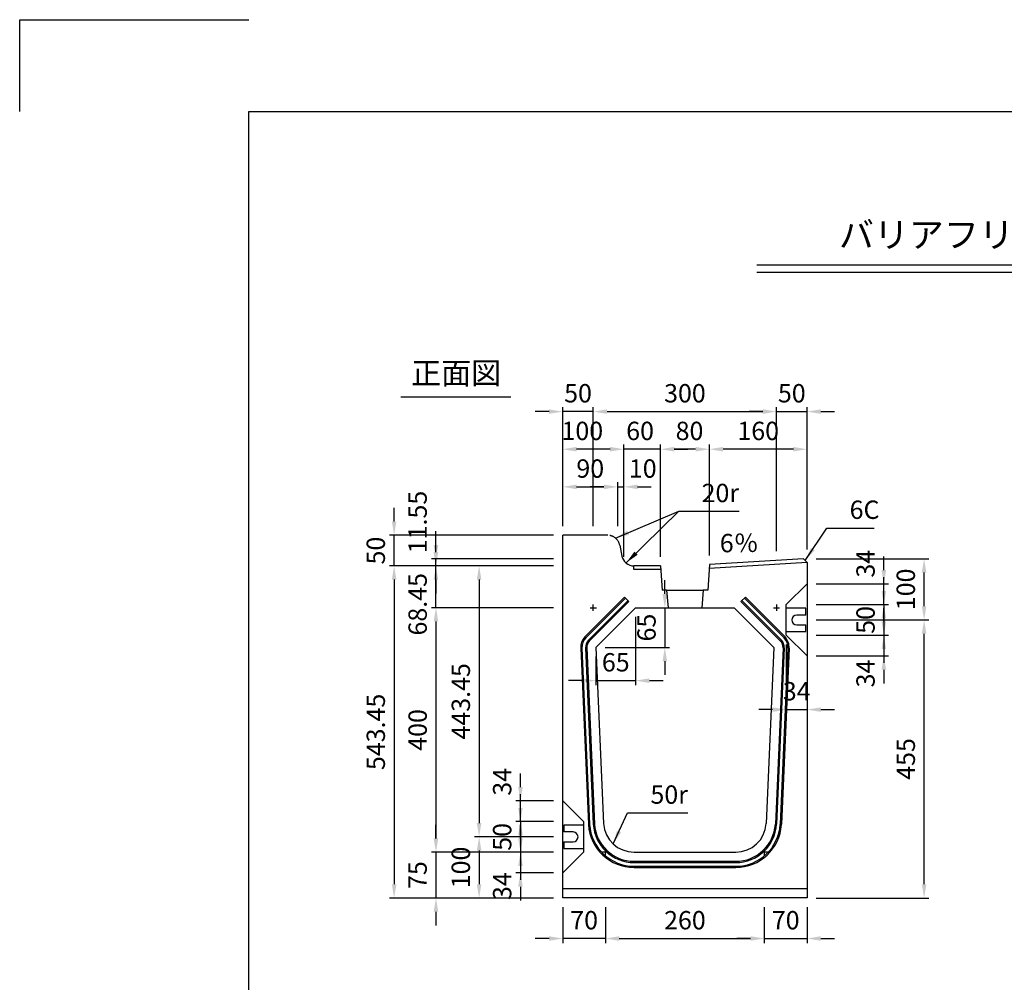
# Model space of a CAD drawing. Extents: x 0 to 4455, y 0 to 3150.
# Drawn here: x 0 to 1612, y 1575 to 3150 of the extents above; entities that cross this region are included whole.
import ezdxf
from ezdxf.enums import TextEntityAlignment as Align

# ---------------------------------------------------------------- set-up
doc = ezdxf.new("R2010")
doc.units = 0
doc.header["$LTSCALE"] = 0.5
doc.linetypes.add('HIDDEN2', pattern=[4.7625, 3.175, -1.5875])
doc.layers.get('0').update_dxf_attribs({"linetype": 'CONTINUOUS'})
doc.layers.get('DEFPOINTS').update_dxf_attribs({"linetype": 'CONTINUOUS'})
doc.layers.add('寸法引出', color=2, linetype='CONTINUOUS')
doc.layers.add('枠', color=3, linetype='CONTINUOUS')
doc.styles.add('SANWA', font='MSMINCHO.TTF')
doc.dimstyles.new('SANWA', dxfattribs={"dimtxt": 2.5, "dimasz": 2.5, "dimexe": 1, "dimexo": 1, "dimgap": 0, "dimtad": 1, "dimdec": 4, "dimdsep": 46, "dimtxsty": 'SANWA', "dimcen": 0, "dimclrd": 2, "dimclre": 2, "dimclrt": 2, "dimadec": 0, "dimazin": 0, "dimtfac": 1, "dimtdec": 4, "dimtix": 1, "dimtmove": 0, "dimatfit": 3, "dimfxl": 1, "dimtolj": 1, "dimtzin": 0, "dimarcsym": 0})

# ---------------------------------------------------------------- blocks, each defined once
blk = doc.blocks.new('*D227')
at = {"layer": 'DEFPOINTS', "color": 0, "ltscale": 15}
for p in [(613, 2306.4), (889.1, 2306.4), (889.1, 2256.4)]:
    blk.add_point(p, dxfattribs=at)
at = {"layer": '寸法引出', "lineweight": -2, "ltscale": 15}
for p, q in [((613, 2328.9), (613, 2351.4)), ((874.1, 2306.4), (605.5, 2306.4)), ((613, 2256.4), (613, 2306.4)), ((613, 2233.9), (613, 2211.4))]:
    blk.add_line(p, q, dxfattribs=at)
at = {"layer": '寸法引出', "ltscale": 15}
for points in [[(609.3, 2328.9), (616.8, 2328.9), (613, 2306.4)], [(609.3, 2233.9), (616.8, 2233.9), (613, 2256.4)]]:
    blk.add_solid(points, dxfattribs=at)
at = {"layer": '寸法引出', "ltscale": 15, "insert": (583, 2281.4), "char_height": 30, "attachment_point": 5, "rotation": 90, "style": 'SANWA'}
blk.add_mtext('\\A1;50', dxfattribs=at)
blk = doc.blocks.new('*D228')
at = {"layer": 'DEFPOINTS', "color": 0, "ltscale": 15}
for p in [(681.5, 2267.9), (889.1, 2267.9), (889.1, 2256.4)]:
    blk.add_point(p, dxfattribs=at)
at = {"layer": '寸法引出', "lineweight": -2, "ltscale": 15}
for p, q in [((681.5, 2290.4), (681.5, 2312.9)), ((874.1, 2267.9), (674, 2267.9)), ((681.5, 2256.4), (681.5, 2267.9)), ((681.5, 2233.9), (681.5, 2211.4))]:
    blk.add_line(p, q, dxfattribs=at)
at = {"layer": '寸法引出', "ltscale": 15}
for points in [[(677.7, 2290.4), (685.2, 2290.4), (681.5, 2267.9)], [(677.7, 2233.9), (685.2, 2233.9), (681.5, 2256.4)]]:
    blk.add_solid(points, dxfattribs=at)
at = {"layer": '寸法引出', "ltscale": 15, "insert": (651.5, 2328.1), "char_height": 30, "attachment_point": 5, "rotation": 90, "style": 'SANWA'}
blk.add_mtext('\\A1;11.55', dxfattribs=at)
blk = doc.blocks.new('*D229')
at = {"layer": 'DEFPOINTS', "color": 0, "ltscale": 15}
for p in [(819.9, 1871.9), (889.1, 1871.9), (889.1, 1837.9)]:
    blk.add_point(p, dxfattribs=at)
at = {"layer": '寸法引出', "lineweight": -2, "ltscale": 15}
for p, q in [((819.9, 1894.4), (819.9, 1916.9)), ((874.1, 1871.9), (812.4, 1871.9)), ((819.9, 1837.9), (819.9, 1871.9)), ((819.9, 1815.4), (819.9, 1792.9))]:
    blk.add_line(p, q, dxfattribs=at)
at = {"layer": '寸法引出', "ltscale": 15}
for points in [[(816.1, 1894.4), (823.6, 1894.4), (819.9, 1871.9)], [(816.1, 1815.4), (823.6, 1815.4), (819.9, 1837.9)]]:
    blk.add_solid(points, dxfattribs=at)
at = {"layer": '寸法引出', "ltscale": 15, "insert": (789.9, 1903), "char_height": 30, "attachment_point": 5, "rotation": 90, "style": 'SANWA'}
blk.add_mtext('\\A1;34', dxfattribs=at)
blk = doc.blocks.new('*D230')
at = {"layer": 'DEFPOINTS', "color": 0, "ltscale": 15}
for p in [(889.1, 1787.9), (819.9, 1753.9), (889.1, 1753.9)]:
    blk.add_point(p, dxfattribs=at)
at = {"layer": '寸法引出', "lineweight": -2, "ltscale": 15}
for p, q in [((819.9, 1810.4), (819.9, 1832.9)), ((819.9, 1787.9), (819.9, 1753.9)), ((874.1, 1753.9), (812.4, 1753.9)), ((819.9, 1731.4), (819.9, 1708.9))]:
    blk.add_line(p, q, dxfattribs=at)
at = {"layer": '寸法引出', "ltscale": 15}
for points in [[(816.1, 1810.4), (823.6, 1810.4), (819.9, 1787.9)], [(816.1, 1731.4), (823.6, 1731.4), (819.9, 1753.9)]]:
    blk.add_solid(points, dxfattribs=at)
at = {"layer": '寸法引出', "ltscale": 15, "insert": (789.9, 1732.3), "char_height": 30, "attachment_point": 5, "rotation": 90, "style": 'SANWA'}
blk.add_mtext('\\A1;34', dxfattribs=at)
blk = doc.blocks.new('*D231')
at = {"layer": 'DEFPOINTS', "color": 0, "ltscale": 15}
for p in [(889.1, 1837.9), (819.9, 1787.9), (889.1, 1787.9)]:
    blk.add_point(p, dxfattribs=at)
at = {"layer": '寸法引出', "lineweight": -2, "ltscale": 15}
for p, q in [((819.9, 1860.4), (819.9, 1882.9)), ((874.1, 1837.9), (812.4, 1837.9)), ((819.9, 1837.9), (819.9, 1787.9)), ((874.1, 1787.9), (812.4, 1787.9)), ((819.9, 1765.4), (819.9, 1742.9))]:
    blk.add_line(p, q, dxfattribs=at)
at = {"layer": '寸法引出', "ltscale": 15}
for points in [[(816.1, 1860.4), (823.6, 1860.4), (819.9, 1837.9)], [(816.1, 1765.4), (823.6, 1765.4), (819.9, 1787.9)]]:
    blk.add_solid(points, dxfattribs=at)
at = {"layer": '寸法引出', "ltscale": 15, "insert": (789.9, 1812.9), "char_height": 30, "attachment_point": 5, "rotation": 90, "style": 'SANWA'}
blk.add_mtext('\\A1;50', dxfattribs=at)
blk = doc.blocks.new('*D232')
at = {"layer": 'DEFPOINTS', "color": 0, "ltscale": 15}
for p in [(889.1, 1812.9), (752.2, 1712.9), (889.1, 1712.9)]:
    blk.add_point(p, dxfattribs=at)
at = {"layer": '寸法引出', "lineweight": -2, "ltscale": 15}
for p, q in [((752.2, 1790.4), (752.2, 1735.4)), ((874.1, 1712.9), (744.7, 1712.9))]:
    blk.add_line(p, q, dxfattribs=at)
at = {"layer": '寸法引出', "ltscale": 15}
for points in [[(748.4, 1790.4), (755.9, 1790.4), (752.2, 1812.9)], [(748.4, 1735.4), (755.9, 1735.4), (752.2, 1712.9)]]:
    blk.add_solid(points, dxfattribs=at)
at = {"layer": '寸法引出', "ltscale": 15, "insert": (722.2, 1762.9), "char_height": 30, "attachment_point": 5, "rotation": 90, "style": 'SANWA'}
blk.add_mtext('\\A1;100', dxfattribs=at)
blk = doc.blocks.new('*D233')
at = {"layer": 'DEFPOINTS', "color": 0, "ltscale": 15}
for p in [(889.1, 2256.4), (752.2, 1812.9), (889.1, 1812.9)]:
    blk.add_point(p, dxfattribs=at)
at = {"layer": '寸法引出', "lineweight": -2, "ltscale": 15}
for p, q in [((874.1, 2256.4), (744.7, 2256.4)), ((752.2, 2233.9), (752.2, 1835.4)), ((874.1, 1812.9), (744.7, 1812.9))]:
    blk.add_line(p, q, dxfattribs=at)
at = {"layer": '寸法引出', "ltscale": 15}
for points in [[(748.4, 2233.9), (755.9, 2233.9), (752.2, 2256.4)], [(748.4, 1835.4), (755.9, 1835.4), (752.2, 1812.9)]]:
    blk.add_solid(points, dxfattribs=at)
at = {"layer": '寸法引出', "ltscale": 15, "insert": (722.2, 2034.7), "char_height": 30, "attachment_point": 5, "rotation": 90, "style": 'SANWA'}
blk.add_mtext('\\A1;443.45', dxfattribs=at)
blk = doc.blocks.new('*D234')
at = {"layer": 'DEFPOINTS', "color": 0, "ltscale": 15}
for p in [(889.1, 2256.4), (613, 1712.9), (889.1, 1712.9)]:
    blk.add_point(p, dxfattribs=at)
at = {"layer": '寸法引出', "lineweight": -2, "ltscale": 15}
for p, q in [((874.1, 2256.4), (605.5, 2256.4)), ((613, 2233.9), (613, 1735.4)), ((874.1, 1712.9), (605.5, 1712.9))]:
    blk.add_line(p, q, dxfattribs=at)
at = {"layer": '寸法引出', "ltscale": 15}
for points in [[(609.3, 2233.9), (616.8, 2233.9), (613, 2256.4)], [(609.3, 1735.4), (616.8, 1735.4), (613, 1712.9)]]:
    blk.add_solid(points, dxfattribs=at)
at = {"layer": '寸法引出', "ltscale": 15, "insert": (583, 1984.7), "char_height": 30, "attachment_point": 5, "rotation": 90, "style": 'SANWA'}
blk.add_mtext('\\A1;543.45', dxfattribs=at)
blk = doc.blocks.new('*D235')
at = {"layer": 'DEFPOINTS', "color": 0, "ltscale": 15}
for p in [(681.5, 2256.4), (889.1, 2256.4), (889.1, 2187.9)]:
    blk.add_point(p, dxfattribs=at)
at = {"layer": '寸法引出', "lineweight": -2, "ltscale": 15}
for p, q in [((681.5, 2278.9), (681.5, 2301.4)), ((874.1, 2256.4), (674, 2256.4)), ((681.5, 2187.9), (681.5, 2256.4)), ((681.5, 2165.4), (681.5, 2142.9))]:
    blk.add_line(p, q, dxfattribs=at)
at = {"layer": '寸法引出', "ltscale": 15}
for points in [[(677.7, 2278.9), (685.2, 2278.9), (681.5, 2256.4)], [(677.7, 2165.4), (685.2, 2165.4), (681.5, 2187.9)]]:
    blk.add_solid(points, dxfattribs=at)
at = {"layer": '寸法引出', "ltscale": 15, "insert": (651.5, 2193.5), "char_height": 30, "attachment_point": 5, "rotation": 90, "style": 'SANWA'}
blk.add_mtext('\\A1;68.45', dxfattribs=at)
blk = doc.blocks.new('*D236')
at = {"layer": 'DEFPOINTS', "color": 0, "ltscale": 15}
for p in [(889.1, 1787.9), (681.5, 1712.9), (889.1, 1712.9)]:
    blk.add_point(p, dxfattribs=at)
at = {"layer": '寸法引出', "lineweight": -2, "ltscale": 15}
for p, q in [((681.5, 1810.4), (681.5, 1832.9)), ((681.5, 1787.9), (681.5, 1712.9)), ((874.1, 1712.9), (674, 1712.9)), ((681.5, 1690.4), (681.5, 1667.9))]:
    blk.add_line(p, q, dxfattribs=at)
at = {"layer": '寸法引出', "ltscale": 15}
for points in [[(677.7, 1810.4), (685.2, 1810.4), (681.5, 1787.9)], [(677.7, 1690.4), (685.2, 1690.4), (681.5, 1712.9)]]:
    blk.add_solid(points, dxfattribs=at)
at = {"layer": '寸法引出', "ltscale": 15, "insert": (651.5, 1750.4), "char_height": 30, "attachment_point": 5, "rotation": 90, "style": 'SANWA'}
blk.add_mtext('\\A1;75', dxfattribs=at)
blk = doc.blocks.new('*D237')
at = {"layer": 'DEFPOINTS', "color": 0, "ltscale": 15}
for p in [(889.1, 2187.9), (681.5, 1787.9), (889.1, 1787.9)]:
    blk.add_point(p, dxfattribs=at)
at = {"layer": '寸法引出', "lineweight": -2, "ltscale": 15}
for p, q in [((874.1, 2187.9), (674, 2187.9)), ((681.5, 2165.4), (681.5, 1810.4)), ((874.1, 1787.9), (674, 1787.9))]:
    blk.add_line(p, q, dxfattribs=at)
at = {"layer": '寸法引出', "ltscale": 15}
for points in [[(677.7, 2165.4), (685.2, 2165.4), (681.5, 2187.9)], [(677.7, 1810.4), (685.2, 1810.4), (681.5, 1787.9)]]:
    blk.add_solid(points, dxfattribs=at)
at = {"layer": '寸法引出', "ltscale": 15, "insert": (651.5, 1987.9), "char_height": 30, "attachment_point": 5, "rotation": 90, "style": 'SANWA'}
blk.add_mtext('\\A1;400', dxfattribs=at)
blk = doc.blocks.new('*D238')
at = {"layer": 'DEFPOINTS', "color": 0, "ltscale": 15}
for p in [(889.1, 2508.8), (889.1, 2306.4), (939.1, 2306.4)]:
    blk.add_point(p, dxfattribs=at)
at = {"layer": '寸法引出', "lineweight": -2, "ltscale": 15}
for p, q in [((889.1, 2321.4), (889.1, 2516.3)), ((866.6, 2508.8), (844.1, 2508.8)), ((939.1, 2508.8), (889.1, 2508.8)), ((961.6, 2508.8), (984.1, 2508.8))]:
    blk.add_line(p, q, dxfattribs=at)
at = {"layer": '寸法引出', "ltscale": 15}
for points in [[(866.6, 2512.5), (866.6, 2505), (889.1, 2508.8)], [(961.6, 2512.5), (961.6, 2505), (939.1, 2508.8)]]:
    blk.add_solid(points, dxfattribs=at)
at = {"layer": '寸法引出', "ltscale": 15, "insert": (914.1, 2538.8), "char_height": 30, "attachment_point": 5, "style": 'SANWA'}
blk.add_mtext('\\A1;50', dxfattribs=at)
blk = doc.blocks.new('*D239')
at = {"layer": 'DEFPOINTS', "color": 0, "ltscale": 15}
for p in [(1289.1, 2508.8), (1239.1, 2265.4), (1289.1, 2267.9)]:
    blk.add_point(p, dxfattribs=at)
at = {"layer": '寸法引出', "lineweight": -2, "ltscale": 15}
for p, q in [((1289.1, 2282.9), (1289.1, 2516.3)), ((1216.6, 2508.8), (1194.1, 2508.8)), ((1239.1, 2508.8), (1289.1, 2508.8)), ((1311.6, 2508.8), (1334.1, 2508.8))]:
    blk.add_line(p, q, dxfattribs=at)
at = {"layer": '寸法引出', "ltscale": 15}
for points in [[(1216.6, 2512.5), (1216.6, 2505), (1239.1, 2508.8)], [(1311.6, 2512.5), (1311.6, 2505), (1289.1, 2508.8)]]:
    blk.add_solid(points, dxfattribs=at)
at = {"layer": '寸法引出', "ltscale": 15, "insert": (1264.1, 2538.8), "char_height": 30, "attachment_point": 5, "style": 'SANWA'}
blk.add_mtext('\\A1;50', dxfattribs=at)
blk = doc.blocks.new('*D240')
at = {"layer": 'DEFPOINTS', "color": 0, "ltscale": 15}
for p in [(1239.1, 2508.8), (939.1, 2306.4), (1239.1, 2265.4)]:
    blk.add_point(p, dxfattribs=at)
at = {"layer": '寸法引出', "lineweight": -2, "ltscale": 15}
for p, q in [((939.1, 2321.4), (939.1, 2516.3)), ((1239.1, 2280.4), (1239.1, 2516.3)), ((961.6, 2508.8), (1216.6, 2508.8))]:
    blk.add_line(p, q, dxfattribs=at)
at = {"layer": '寸法引出', "ltscale": 15}
for points in [[(961.6, 2512.5), (961.6, 2505), (939.1, 2508.8)], [(1216.6, 2512.5), (1216.6, 2505), (1239.1, 2508.8)]]:
    blk.add_solid(points, dxfattribs=at)
at = {"layer": '寸法引出', "ltscale": 15, "insert": (1089.1, 2538.8), "char_height": 30, "attachment_point": 5, "style": 'SANWA'}
blk.add_mtext('\\A1;300', dxfattribs=at)
blk = doc.blocks.new('*D241')
at = {"layer": 'DEFPOINTS', "color": 0, "ltscale": 15}
for p in [(1255.1, 2142.9), (1289.1, 2108.9), (1289.1, 2021.2)]:
    blk.add_point(p, dxfattribs=at)
at = {"layer": '寸法引出', "lineweight": -2, "ltscale": 15}
for p, q in [((1255.1, 2127.9), (1255.1, 2013.7)), ((1289.1, 2093.9), (1289.1, 2013.7)), ((1232.6, 2021.2), (1210.1, 2021.2)), ((1255.1, 2021.2), (1289.1, 2021.2)), ((1311.6, 2021.2), (1334.1, 2021.2))]:
    blk.add_line(p, q, dxfattribs=at)
at = {"layer": '寸法引出', "ltscale": 15}
for points in [[(1232.6, 2024.9), (1232.6, 2017.4), (1255.1, 2021.2)], [(1311.6, 2024.9), (1311.6, 2017.4), (1289.1, 2021.2)]]:
    blk.add_solid(points, dxfattribs=at)
at = {"layer": '寸法引出', "ltscale": 15, "insert": (1272.1, 2051.2), "char_height": 30, "attachment_point": 5, "style": 'SANWA'}
blk.add_mtext('\\A1;34', dxfattribs=at)
blk = doc.blocks.new('*D242')
at = {"layer": 'DEFPOINTS', "color": 0, "ltscale": 15}
for p in [(1289.1, 2167.9), (1480.7, 2167.9), (1289.1, 1712.9)]:
    blk.add_point(p, dxfattribs=at)
at = {"layer": '寸法引出', "lineweight": -2, "ltscale": 15}
for p, q in [((1304.1, 2167.9), (1488.2, 2167.9)), ((1480.7, 1735.4), (1480.7, 2145.4)), ((1304.1, 1712.9), (1488.2, 1712.9))]:
    blk.add_line(p, q, dxfattribs=at)
at = {"layer": '寸法引出', "ltscale": 15}
for points in [[(1476.9, 2145.4), (1484.4, 2145.4), (1480.7, 2167.9)], [(1476.9, 1735.4), (1484.4, 1735.4), (1480.7, 1712.9)]]:
    blk.add_solid(points, dxfattribs=at)
at = {"layer": '寸法引出', "ltscale": 15, "insert": (1450.7, 1940.4), "char_height": 30, "attachment_point": 5, "rotation": 90, "style": 'SANWA'}
blk.add_mtext('\\A1;455', dxfattribs=at)
blk = doc.blocks.new('*D243')
at = {"layer": 'DEFPOINTS', "color": 0, "ltscale": 15}
for p in [(1219.1, 1712.9), (1289.1, 1712.9), (1289.1, 1646.6)]:
    blk.add_point(p, dxfattribs=at)
at = {"layer": '寸法引出', "lineweight": -2, "ltscale": 15}
for p, q in [((1289.1, 1697.9), (1289.1, 1639.1)), ((1196.6, 1646.6), (1174.1, 1646.6)), ((1219.1, 1646.6), (1289.1, 1646.6)), ((1311.6, 1646.6), (1334.1, 1646.6))]:
    blk.add_line(p, q, dxfattribs=at)
at = {"layer": '寸法引出', "ltscale": 15}
for points in [[(1196.6, 1650.4), (1196.6, 1642.9), (1219.1, 1646.6)], [(1311.6, 1650.4), (1311.6, 1642.9), (1289.1, 1646.6)]]:
    blk.add_solid(points, dxfattribs=at)
at = {"layer": '寸法引出', "ltscale": 15, "insert": (1254.1, 1676.6), "char_height": 30, "attachment_point": 5, "style": 'SANWA'}
blk.add_mtext('\\A1;70', dxfattribs=at)
blk = doc.blocks.new('*D244')
at = {"layer": 'DEFPOINTS', "color": 0, "ltscale": 15}
for p in [(959.1, 1712.9), (1219.1, 1712.9), (1219.1, 1646.6)]:
    blk.add_point(p, dxfattribs=at)
at = {"layer": '寸法引出', "lineweight": -2, "ltscale": 15}
for p, q in [((959.1, 1697.9), (959.1, 1639.1)), ((1219.1, 1697.9), (1219.1, 1639.1)), ((981.6, 1646.6), (1196.6, 1646.6))]:
    blk.add_line(p, q, dxfattribs=at)
at = {"layer": '寸法引出', "ltscale": 15}
for points in [[(981.6, 1650.4), (981.6, 1642.9), (959.1, 1646.6)], [(1196.6, 1650.4), (1196.6, 1642.9), (1219.1, 1646.6)]]:
    blk.add_solid(points, dxfattribs=at)
at = {"layer": '寸法引出', "ltscale": 15, "insert": (1089.1, 1676.6), "char_height": 30, "attachment_point": 5, "style": 'SANWA'}
blk.add_mtext('\\A1;260', dxfattribs=at)
blk = doc.blocks.new('*D245')
at = {"layer": 'DEFPOINTS', "color": 0, "ltscale": 15}
for p in [(889.1, 1712.9), (959.1, 1712.9), (889.1, 1646.6)]:
    blk.add_point(p, dxfattribs=at)
at = {"layer": '寸法引出', "lineweight": -2, "ltscale": 15}
for p, q in [((889.1, 1697.9), (889.1, 1639.1)), ((866.6, 1646.6), (844.1, 1646.6)), ((959.1, 1646.6), (889.1, 1646.6)), ((981.6, 1646.6), (1004.1, 1646.6))]:
    blk.add_line(p, q, dxfattribs=at)
at = {"layer": '寸法引出', "ltscale": 15}
for points in [[(866.6, 1650.4), (866.6, 1642.9), (889.1, 1646.6)], [(981.6, 1650.4), (981.6, 1642.9), (959.1, 1646.6)]]:
    blk.add_solid(points, dxfattribs=at)
at = {"layer": '寸法引出', "ltscale": 15, "insert": (924.1, 1676.6), "char_height": 30, "attachment_point": 5, "style": 'SANWA'}
blk.add_mtext('\\A1;70', dxfattribs=at)
blk = doc.blocks.new('*D246')
at = {"layer": 'DEFPOINTS', "color": 0, "ltscale": 15}
for p in [(1129.1, 2447.2), (1129.1, 2258.3), (1289.1, 2267.9)]:
    blk.add_point(p, dxfattribs=at)
at = {"layer": '寸法引出', "lineweight": -2, "ltscale": 15}
for p, q in [((1129.1, 2273.3), (1129.1, 2454.7)), ((1289.1, 2282.9), (1289.1, 2454.7)), ((1266.6, 2447.2), (1151.6, 2447.2))]:
    blk.add_line(p, q, dxfattribs=at)
at = {"layer": '寸法引出', "ltscale": 15}
for points in [[(1151.6, 2451), (1151.6, 2443.5), (1129.1, 2447.2)], [(1266.6, 2451), (1266.6, 2443.5), (1289.1, 2447.2)]]:
    blk.add_solid(points, dxfattribs=at)
at = {"layer": '寸法引出', "ltscale": 15, "insert": (1209.1, 2477.2), "char_height": 30, "attachment_point": 5, "style": 'SANWA'}
blk.add_mtext('\\A1;160', dxfattribs=at)
blk = doc.blocks.new('*D247')
at = {"layer": 'DEFPOINTS', "color": 0, "ltscale": 15}
for p in [(989.1, 2385.6), (979.1, 2306.4), (989.1, 2256.4)]:
    blk.add_point(p, dxfattribs=at)
at = {"layer": '寸法引出', "lineweight": -2, "ltscale": 15}
for p, q in [((989.1, 2271.4), (989.1, 2393.1)), ((956.6, 2385.6), (934.1, 2385.6)), ((979.1, 2385.6), (989.1, 2385.6)), ((1011.6, 2385.6), (1034.1, 2385.6))]:
    blk.add_line(p, q, dxfattribs=at)
at = {"layer": '寸法引出', "ltscale": 15}
for points in [[(956.6, 2389.4), (956.6, 2381.9), (979.1, 2385.6)], [(1011.6, 2389.4), (1011.6, 2381.9), (989.1, 2385.6)]]:
    blk.add_solid(points, dxfattribs=at)
at = {"layer": '寸法引出', "ltscale": 15, "insert": (1020.1, 2415.6), "char_height": 30, "attachment_point": 5, "style": 'SANWA'}
blk.add_mtext('\\A1;10', dxfattribs=at)
blk = doc.blocks.new('*D248')
at = {"layer": 'DEFPOINTS', "color": 0, "ltscale": 15}
for p in [(889.1, 2447.2), (889.1, 2306.4), (989.1, 2256.4)]:
    blk.add_point(p, dxfattribs=at)
at = {"layer": '寸法引出', "lineweight": -2, "ltscale": 15}
for p, q in [((889.1, 2321.4), (889.1, 2454.7)), ((966.6, 2447.2), (911.6, 2447.2))]:
    blk.add_line(p, q, dxfattribs=at)
at = {"layer": '寸法引出', "ltscale": 15}
for points in [[(911.6, 2451), (911.6, 2443.5), (889.1, 2447.2)], [(966.6, 2451), (966.6, 2443.5), (989.1, 2447.2)]]:
    blk.add_solid(points, dxfattribs=at)
at = {"layer": '寸法引出', "ltscale": 15, "insert": (921.1, 2477.2), "char_height": 30, "attachment_point": 5, "style": 'SANWA'}
blk.add_mtext('\\A1;100', dxfattribs=at)
blk = doc.blocks.new('*D249')
at = {"layer": 'DEFPOINTS', "color": 0, "ltscale": 15}
for p in [(989.1, 2447.2), (989.1, 2256.4), (1049.1, 2256.4)]:
    blk.add_point(p, dxfattribs=at)
at = {"layer": '寸法引出', "lineweight": -2, "ltscale": 15}
for p, q in [((989.1, 2271.4), (989.1, 2454.7)), ((966.6, 2447.2), (944.1, 2447.2)), ((1049.1, 2447.2), (989.1, 2447.2)), ((1071.6, 2447.2), (1094.1, 2447.2))]:
    blk.add_line(p, q, dxfattribs=at)
at = {"layer": '寸法引出', "ltscale": 15}
for points in [[(966.6, 2451), (966.6, 2443.5), (989.1, 2447.2)], [(1071.6, 2451), (1071.6, 2443.5), (1049.1, 2447.2)]]:
    blk.add_solid(points, dxfattribs=at)
at = {"layer": '寸法引出', "ltscale": 15, "insert": (1015.7, 2477.2), "char_height": 30, "attachment_point": 5, "style": 'SANWA'}
blk.add_mtext('\\A1;60', dxfattribs=at)
blk = doc.blocks.new('*D250')
at = {"layer": 'DEFPOINTS', "color": 0, "ltscale": 15}
for p in [(1049.1, 2447.2), (1129.1, 2258.3), (1049.1, 2256.4)]:
    blk.add_point(p, dxfattribs=at)
at = {"layer": '寸法引出', "lineweight": -2, "ltscale": 15}
for p, q in [((1049.1, 2271.4), (1049.1, 2454.7)), ((1106.6, 2447.2), (1071.6, 2447.2))]:
    blk.add_line(p, q, dxfattribs=at)
at = {"layer": '寸法引出', "ltscale": 15}
for points in [[(1071.6, 2451), (1071.6, 2443.5), (1049.1, 2447.2)], [(1106.6, 2451), (1106.6, 2443.5), (1129.1, 2447.2)]]:
    blk.add_solid(points, dxfattribs=at)
at = {"layer": '寸法引出', "ltscale": 15, "insert": (1096.6, 2477.2), "char_height": 30, "attachment_point": 5, "style": 'SANWA'}
blk.add_mtext('\\A1;80', dxfattribs=at)
blk = doc.blocks.new('*D251')
at = {"layer": 'DEFPOINTS', "color": 0, "ltscale": 15}
for p in [(1008.4, 2187.9), (943.4, 2122.9), (1008.4, 2068.6)]:
    blk.add_point(p, dxfattribs=at)
at = {"layer": '寸法引出', "lineweight": -2, "ltscale": 15}
for p, q in [((1008.4, 2172.9), (1008.4, 2061.1)), ((943.4, 2107.9), (943.4, 2061.1)), ((920.9, 2068.6), (898.4, 2068.6)), ((943.4, 2068.6), (1008.4, 2068.6)), ((1030.9, 2068.6), (1053.4, 2068.6))]:
    blk.add_line(p, q, dxfattribs=at)
at = {"layer": '寸法引出', "ltscale": 15}
for points in [[(920.9, 2072.3), (920.9, 2064.8), (943.4, 2068.6)], [(1030.9, 2072.3), (1030.9, 2064.8), (1008.4, 2068.6)]]:
    blk.add_solid(points, dxfattribs=at)
at = {"layer": '寸法引出', "ltscale": 15, "insert": (975.9, 2098.6), "char_height": 30, "attachment_point": 5, "style": 'SANWA'}
blk.add_mtext('\\A1;65', dxfattribs=at)
blk = doc.blocks.new('*D252')
at = {"layer": 'DEFPOINTS', "color": 0, "ltscale": 15}
for p in [(1008.4, 2187.9), (943.4, 2122.9), (1056.2, 2122.9)]:
    blk.add_point(p, dxfattribs=at)
at = {"layer": '寸法引出', "lineweight": -2, "ltscale": 15}
for p, q in [((1056.2, 2210.4), (1056.2, 2232.9)), ((1023.4, 2187.9), (1063.7, 2187.9)), ((1056.2, 2187.9), (1056.2, 2122.9)), ((958.4, 2122.9), (1063.7, 2122.9)), ((1056.2, 2100.4), (1056.2, 2077.9))]:
    blk.add_line(p, q, dxfattribs=at)
at = {"layer": '寸法引出', "ltscale": 15}
for points in [[(1052.4, 2210.4), (1059.9, 2210.4), (1056.2, 2187.9)], [(1052.4, 2100.4), (1059.9, 2100.4), (1056.2, 2122.9)]]:
    blk.add_solid(points, dxfattribs=at)
at = {"layer": '寸法引出', "ltscale": 15, "insert": (1026.2, 2155.4), "char_height": 30, "attachment_point": 5, "rotation": 90, "style": 'SANWA'}
blk.add_mtext('\\A1;65', dxfattribs=at)
blk = doc.blocks.new('*D253')
at = {"layer": 'DEFPOINTS', "color": 0, "ltscale": 15}
for p in [(979.1, 2385.6), (889.1, 2306.4), (979.1, 2306.4)]:
    blk.add_point(p, dxfattribs=at)
at = {"layer": '寸法引出', "lineweight": -2, "ltscale": 15}
for p, q in [((889.1, 2321.4), (889.1, 2393.1)), ((979.1, 2321.4), (979.1, 2393.1)), ((911.6, 2385.6), (956.6, 2385.6))]:
    blk.add_line(p, q, dxfattribs=at)
at = {"layer": '寸法引出', "ltscale": 15}
for points in [[(911.6, 2389.4), (911.6, 2381.9), (889.1, 2385.6)], [(956.6, 2389.4), (956.6, 2381.9), (979.1, 2385.6)]]:
    blk.add_solid(points, dxfattribs=at)
at = {"layer": '寸法引出', "ltscale": 15, "insert": (934.1, 2415.6), "char_height": 30, "attachment_point": 5, "style": 'SANWA'}
blk.add_mtext('\\A1;90', dxfattribs=at)
blk = doc.blocks.new('*D254')
at = {"layer": 'DEFPOINTS', "color": 0, "ltscale": 15}
for p in [(1289.1, 2226.9), (1414.8, 2226.9), (1289.1, 2192.9)]:
    blk.add_point(p, dxfattribs=at)
at = {"layer": '寸法引出', "lineweight": -2, "ltscale": 15}
for p, q in [((1414.8, 2249.4), (1414.8, 2271.9)), ((1304.1, 2226.9), (1422.3, 2226.9)), ((1414.8, 2192.9), (1414.8, 2226.9)), ((1414.8, 2170.4), (1414.8, 2147.9))]:
    blk.add_line(p, q, dxfattribs=at)
at = {"layer": '寸法引出', "ltscale": 15}
for points in [[(1411, 2249.4), (1418.5, 2249.4), (1414.8, 2226.9)], [(1411, 2170.4), (1418.5, 2170.4), (1414.8, 2192.9)]]:
    blk.add_solid(points, dxfattribs=at)
at = {"layer": '寸法引出', "ltscale": 15, "insert": (1384.8, 2259.9), "char_height": 30, "attachment_point": 5, "rotation": 90, "style": 'SANWA'}
blk.add_mtext('\\A1;34', dxfattribs=at)
blk = doc.blocks.new('*D255')
at = {"layer": 'DEFPOINTS', "color": 0, "ltscale": 15}
for p in [(1289.1, 2267.9), (1480.7, 2267.9), (1289.1, 2167.9)]:
    blk.add_point(p, dxfattribs=at)
at = {"layer": '寸法引出', "lineweight": -2, "ltscale": 15}
for p, q in [((1304.1, 2267.9), (1488.2, 2267.9)), ((1480.7, 2190.4), (1480.7, 2245.4))]:
    blk.add_line(p, q, dxfattribs=at)
at = {"layer": '寸法引出', "ltscale": 15}
for points in [[(1476.9, 2245.4), (1484.4, 2245.4), (1480.7, 2267.9)], [(1476.9, 2190.4), (1484.4, 2190.4), (1480.7, 2167.9)]]:
    blk.add_solid(points, dxfattribs=at)
at = {"layer": '寸法引出', "ltscale": 15, "insert": (1450.7, 2217.9), "char_height": 30, "attachment_point": 5, "rotation": 90, "style": 'SANWA'}
blk.add_mtext('\\A1;100', dxfattribs=at)
blk = doc.blocks.new('*D256')
at = {"layer": 'DEFPOINTS', "color": 0, "ltscale": 15}
for p in [(1289.1, 2142.9), (1289.1, 2108.9), (1414.8, 2108.9)]:
    blk.add_point(p, dxfattribs=at)
at = {"layer": '寸法引出', "lineweight": -2, "ltscale": 15}
for p, q in [((1414.8, 2165.4), (1414.8, 2187.9)), ((1414.8, 2142.9), (1414.8, 2108.9)), ((1304.1, 2108.9), (1422.3, 2108.9)), ((1414.8, 2086.4), (1414.8, 2063.9))]:
    blk.add_line(p, q, dxfattribs=at)
at = {"layer": '寸法引出', "ltscale": 15}
for points in [[(1411, 2165.4), (1418.5, 2165.4), (1414.8, 2142.9)], [(1411, 2086.4), (1418.5, 2086.4), (1414.8, 2108.9)]]:
    blk.add_solid(points, dxfattribs=at)
at = {"layer": '寸法引出', "ltscale": 15, "insert": (1384.8, 2080.2), "char_height": 30, "attachment_point": 5, "rotation": 90, "style": 'SANWA'}
blk.add_mtext('\\A1;34', dxfattribs=at)
blk = doc.blocks.new('*D257')
at = {"layer": 'DEFPOINTS', "color": 0, "ltscale": 15}
for p in [(1289.1, 2192.9), (1289.1, 2142.9), (1414.8, 2142.9)]:
    blk.add_point(p, dxfattribs=at)
at = {"layer": '寸法引出', "lineweight": -2, "ltscale": 15}
for p, q in [((1414.8, 2215.4), (1414.8, 2237.9)), ((1304.1, 2192.9), (1422.3, 2192.9)), ((1414.8, 2192.9), (1414.8, 2142.9)), ((1304.1, 2142.9), (1422.3, 2142.9)), ((1414.8, 2120.4), (1414.8, 2097.9))]:
    blk.add_line(p, q, dxfattribs=at)
at = {"layer": '寸法引出', "ltscale": 15}
for points in [[(1411, 2215.4), (1418.5, 2215.4), (1414.8, 2192.9)], [(1411, 2120.4), (1418.5, 2120.4), (1414.8, 2142.9)]]:
    blk.add_solid(points, dxfattribs=at)
at = {"layer": '寸法引出', "ltscale": 15, "insert": (1384.8, 2167.9), "char_height": 30, "attachment_point": 5, "rotation": 90, "style": 'SANWA'}
blk.add_mtext('\\A1;50', dxfattribs=at)

msp = doc.modelspace()

# ---------------------------------------------------------------- linework, layer by layer
for p, q in [((0, 3150), (375, 3150)), ((0, 3000), (0, 3150)), ((1207.00483, 2749.06024), (3534.59698, 2749.06024)), ((1207.00483, 2737.06024), (3534.59698, 2737.06024)), ((623.86766, 2532.94169), (803.95289, 2532.94169)), ((1287.10318, 2186.92912), (1255.10318, 2186.92912)), ((1287.10318, 2175.92912), (1287.10318, 2186.92912)), ((1287.10318, 2175.92912), (1272.10318, 2175.92912)), ((1255.10318, 2148.92912), (1287.10318, 2148.92912)), ((1272.10318, 2159.92912), (1287.10318, 2159.92912)), ((1287.10318, 2148.92912), (1287.10318, 2159.92912)), ((923.10318, 1831.92912), (891.10318, 1831.92912)), ((891.10318, 1831.92912), (891.10318, 1820.92912)), ((906.10318, 1820.92912), (891.10318, 1820.92912)), ((891.10318, 1804.92912), (906.10318, 1804.92912)), ((891.10318, 1804.92912), (891.10318, 1793.92912)), ((891.10318, 1793.92912), (923.10318, 1793.92912))]:
    msp.add_line(p, q)
at = {"ltscale": 15}
for p, q in [((889.10318, 1712.92912), (889.10318, 2306.37912)), ((962.7071, 2306.37912), (889.10318, 2306.37912)), ((982.31872, 2290.30145), (985.88765, 2272.4568)), ((1129.10318, 2258.33957), (1126.60318, 2216.37912)), ((1289.05282, 2261.97703), (1128.74376, 2252.30698)), ((1283.11067, 2267.6295), (1129.10318, 2258.33957)), ((1283.11067, 2267.6295), (1289.10318, 2261.92912)), ((1289.10318, 2261.92912), (1289.10318, 1712.92912)), ((1049.10318, 2256.37912), (1005.49926, 2256.37912)), ((1005.49926, 2250.37912), (1005.49926, 2256.37912)), ((1049.47818, 2250.37912), (1005.49926, 2250.37912)), ((1049.10318, 2256.37912), (1051.60318, 2216.37912)), ((1255.10318, 2192.92912), (1289.10318, 2226.92912)), ((1059.10318, 2216.37912), (1051.60318, 2216.37912)), ((1059.10318, 2216.37912), (1061.60318, 2187.92912)), ((1059.10318, 2216.37912), (1119.10318, 2216.37912)), ((1119.10318, 2216.37912), (1116.60318, 2187.92912)), ((1126.60318, 2216.37912), (1119.10318, 2216.37912)), ((925.16013, 2139.98708), (990.16013, 2204.98708)), ((926.62224, 2138.62244), (991.62224, 2203.62244)), ((931.00858, 2134.52853), (996.00858, 2199.52853)), ((932.47069, 2133.1639), (997.47069, 2198.1639)), ((939.10318, 2182.92912), (939.10318, 2192.92912)), ((990.16013, 2204.98708), (997.47069, 2198.1639)), ((1188.04623, 2204.98708), (1180.73568, 2198.1639)), ((1180.73568, 2198.1639), (1245.73568, 2133.1639)), ((1182.19779, 2199.52853), (1247.19779, 2134.52853)), ((1186.58412, 2203.62244), (1251.58412, 2138.62244)), ((1188.04623, 2204.98708), (1253.04623, 2139.98708)), ((1239.10318, 2192.92912), (1239.10318, 2182.92912)), ((1255.10318, 2142.92912), (1255.10318, 2192.92912)), ((934.10318, 2187.92912), (944.10318, 2187.92912)), ((943.43652, 2122.92912), (1008.43652, 2187.92912)), ((1008.43652, 2187.92912), (1061.60318, 2187.92912)), ((1061.60318, 2187.92912), (1116.60318, 2187.92912)), ((1116.60318, 2187.92912), (1169.76985, 2187.92912)), ((1169.76985, 2187.92912), (1234.76985, 2122.92912)), ((1234.10318, 2187.92912), (1244.10318, 2187.92912)), ((1255.10318, 2148.92912), (1255.10318, 2186.92912)), ((1255.10318, 2142.92912), (1289.10318, 2108.92912)), ((918.46018, 2121.84154), (931.01525, 1833.51559)), ((920.45829, 2121.92854), (933.01335, 1833.60259)), ((926.45261, 2122.18957), (939.00767, 1833.86361)), ((928.45072, 2122.27657), (941.00578, 1833.95062)), ((943.43652, 2122.92912), (955.99158, 1834.60317)), ((1234.76985, 2122.92912), (1222.21479, 1834.60317)), ((1249.75565, 2122.27657), (1237.20058, 1833.95062)), ((1251.75375, 2122.18957), (1239.19869, 1833.86361)), ((1257.74807, 2121.92854), (1245.19301, 1833.60259)), ((1259.74618, 2121.84154), (1247.19112, 1833.51559)), ((923.10318, 1837.92912), (889.10318, 1871.92912)), ((923.10318, 1837.92912), (923.10318, 1787.92912)), ((923.10318, 1831.92912), (923.10318, 1793.92912)), ((959.10318, 1782.92912), (959.10318, 1792.92912)), ((1219.10318, 1792.92912), (1219.10318, 1782.92912)), ((923.10318, 1787.92912), (889.10318, 1753.92912)), ((964.10318, 1787.92912), (954.10318, 1787.92912)), ((1005.88084, 1787.92912), (1172.32553, 1787.92912)), ((1224.10318, 1787.92912), (1214.10318, 1787.92912)), ((1005.88084, 1772.92912), (1172.32553, 1772.92912)), ((1005.88084, 1770.92912), (1172.32553, 1770.92912)), ((1005.88084, 1764.92912), (1172.32553, 1764.92912)), ((1005.88084, 1762.92912), (1172.32553, 1762.92912)), ((1289.10318, 1727.92912), (889.10318, 1727.92912)), ((1289.10318, 1712.92912), (889.10318, 1712.92912))]:
    msp.add_line(p, q, dxfattribs=at)
at = {"linetype": 'HIDDEN2', "ltscale": 15}
msp.add_arc((962.7071, 2286.37912), 20, 11.30993247, 90, dxfattribs=at)
at = {"ltscale": 15}
for centre, radius, start, end in [((1005.49926, 2276.37912), 20, 191.30993247, 270), ((1272.10318, 2167.92912), 8, 90, 270), ((943.43652, 2122.92912), 25, 136.97493401, 182.49335169), ((943.43652, 2122.92912), 23, 136.97493401, 182.49335169), ((943.43652, 2122.92912), 17, 136.97493401, 182.49335169), ((943.43652, 2122.92912), 15, 136.97493401, 182.49335169), ((1234.76985, 2122.92912), 15, 357.50664831, 43.02506599), ((1234.76985, 2122.92912), 17, 357.50664831, 43.02506599), ((1234.76985, 2122.92912), 23, 357.50664831, 43.02506599), ((1234.76985, 2122.92912), 25, 357.50664831, 43.02506599), ((1005.88084, 1837.92912), 75, 183.81407483, 270), ((1005.88084, 1837.92912), 73, 183.81407483, 270), ((1005.88084, 1837.92912), 67, 183.81407483, 270), ((1005.88084, 1837.92912), 65, 183.81407483, 270), ((1005.88084, 1837.92912), 50, 183.81407483, 270), ((1172.32553, 1837.92912), 50, 270, 356.18592517), ((1172.32553, 1837.92912), 65, 270, 356.18592517), ((1172.32553, 1837.92912), 67, 270, 356.18592517), ((1172.32553, 1837.92912), 73, 270, 356.18592517), ((1172.32553, 1837.92912), 75, 270, 356.18592517), ((906.10318, 1812.92912), 8, 270, 90)]:
    msp.add_arc(centre, radius, start, end, dxfattribs=at)
at = {"layer": '枠'}
for p, q in [((375, 3000), (4305, 3000)), ((375, 150), (375, 3000))]:
    msp.add_line(p, q, dxfattribs=at)

# ---------------------------------------------------------------- texts
at = {"style": 'SANWA'}
for s, height, p in [('バリアフリー側溝 ＳＢ-４Ｈ１ ３００×４００×１９９８（T-25）', 42, (2196.42984, 2792.82923)), ('正面図', 36, (714.61145, 2567.04248))]:
    msp.add_text(s, height=height, dxfattribs=at).set_placement(p, align=Align.MIDDLE)
at = {"layer": '寸法引出', "ltscale": 15, "char_height": 30, "attachment_point": 4, "style": 'SANWA'}
for s, insert in [('\\A1;20r', (1116.41678, 2375.61753)), ('\\A1;6C', (1358.78644, 2348.19874)), ('6％', (1146.2014, 2289.7365)), ('\\A1;50r', (1032.67254, 1882.13807))]:
    msp.add_mtext(s, dxfattribs=dict(at, insert=insert))

# ---------------------------------------------------------------- dimensions: what is measured, and where the dimension line sits
at = {"layer": '寸法引出', "ltscale": 15}
for base, p1, p2, override, picture, middle in [((889.10318, 2508.79902), (939.10318, 2306.37912), (889.10318, 2306.37912), {"dimscale": 15, "dimtxt": 2, "dimasz": 1.5, "dimexe": 0.5, "dimgap": 1, "dimse1": 1, "dimclrd": 256, "dimclre": 256, "dimclrt": 256, "dimtmove": 1}, '*D238', (914.10318, 2538.79902)), ((1239.10318, 2508.79902), (939.10318, 2306.37912), (1239.10318, 2265.42912), {"dimscale": 15, "dimtxt": 2, "dimasz": 1.5, "dimexe": 0.5, "dimgap": 1, "dimclrd": 256, "dimclre": 256, "dimclrt": 256}, '*D240', (1089.10318, 2538.79902)), ((1289.10318, 2508.79902), (1239.10318, 2265.42912), (1289.10318, 2267.92912), {"dimscale": 15, "dimtxt": 2, "dimasz": 1.5, "dimexe": 0.5, "dimgap": 1, "dimse1": 1, "dimclrd": 256, "dimclre": 256, "dimclrt": 256, "dimtmove": 1}, '*D239', (1264.10318, 2538.79902)), ((1129.10318, 2447.20607), (1289.10318, 2267.92912), (1129.10318, 2258.33957), {"dimscale": 15, "dimtxt": 2, "dimasz": 1.5, "dimexe": 0.5, "dimgap": 1, "dimclrd": 256, "dimclre": 256, "dimclrt": 256}, '*D246', (1209.10318, 2477.20607)), ((979.10318, 2385.61314), (889.10318, 2306.37912), (979.10318, 2306.37912), {"dimscale": 15, "dimtxt": 2, "dimasz": 1.5, "dimexe": 0.5, "dimgap": 1, "dimclrd": 256, "dimclre": 256, "dimclrt": 256}, '*D253', (934.10318, 2415.61314)), ((1008.43652, 2068.56261), (943.43652, 2122.92912), (1008.43652, 2187.92912), {"dimscale": 15, "dimtxt": 2, "dimasz": 1.5, "dimexe": 0.5, "dimgap": 1, "dimclrd": 256, "dimclre": 256, "dimclrt": 256}, '*D251', (975.93652, 2098.56261)), ((1289.10318, 2021.16861), (1255.10318, 2142.92912), (1289.10318, 2108.92912), {"dimscale": 15, "dimtxt": 2, "dimasz": 1.5, "dimexe": 0.5, "dimgap": 1, "dimclrd": 256, "dimclre": 256, "dimclrt": 256}, '*D241', (1272.10318, 2051.16861)), ((889.10318, 1646.616), (959.10318, 1712.92912), (889.10318, 1712.92912), {"dimscale": 15, "dimtxt": 2, "dimasz": 1.5, "dimexe": 0.5, "dimgap": 1, "dimse1": 1, "dimclrd": 256, "dimclre": 256, "dimclrt": 256, "dimtmove": 1}, '*D245', (924.10318, 1676.616)), ((1219.10318, 1646.616), (959.10318, 1712.92912), (1219.10318, 1712.92912), {"dimscale": 15, "dimtxt": 2, "dimasz": 1.5, "dimexe": 0.5, "dimgap": 1, "dimclrd": 256, "dimclre": 256, "dimclrt": 256}, '*D244', (1089.10318, 1676.616)), ((1289.10318, 1646.616), (1219.10318, 1712.92912), (1289.10318, 1712.92912), {"dimscale": 15, "dimtxt": 2, "dimasz": 1.5, "dimexe": 0.5, "dimgap": 1, "dimse1": 1, "dimclrd": 256, "dimclre": 256, "dimclrt": 256, "dimtmove": 1}, '*D243', (1254.10318, 1676.616))]:
    dim = msp.add_linear_dim(base=base, p1=p1, p2=p2, dimstyle='SANWA', override=override, dxfattribs=at)
    dim.commit()
    dim.dimension.update_dxf_attribs({"geometry": picture, "text_midpoint": middle})
for base, p1, p2, picture, middle in [((889.10318, 2447.20607), (989.10318, 2256.37912), (889.10318, 2306.37912), '*D248', (921.06967, 2447.20607)), ((989.10318, 2447.20607), (1049.10318, 2256.37912), (989.10318, 2256.37912), '*D249', (1015.73706, 2447.20607)), ((1049.10318, 2447.20607), (1129.10318, 2258.33957), (1049.10318, 2256.37912), '*D250', (1096.60318, 2447.20607)), ((989.10318, 2385.61314), (979.10318, 2306.37912), (989.10318, 2256.37912), '*D247', (1020.14019, 2385.61314))]:
    dim = msp.add_linear_dim(base=base, p1=p1, p2=p2, dimstyle='SANWA', override={"dimscale": 15, "dimtxt": 2, "dimasz": 1.5, "dimexe": 0.5, "dimgap": 1, "dimse1": 1, "dimclrd": 256, "dimclre": 256, "dimclrt": 256, "dimtmove": 1}, dxfattribs=at)
    dim.commit()
    dim.dimension.update_dxf_attribs({"geometry": picture, "text_midpoint": middle, "dimtype": 160})
for base, p1, p2, override, picture, middle in [((681.46909, 2267.92912), (889.10318, 2256.37912), (889.10318, 2267.92912), {"dimscale": 15, "dimtxt": 2, "dimasz": 1.5, "dimexe": 0.5, "dimgap": 1, "dimse1": 1, "dimclrd": 256, "dimclre": 256, "dimclrt": 256, "dimtmove": 1}, '*D228', (681.46909, 2328.14413)), ((681.46909, 2256.37912), (889.10318, 2187.92912), (889.10318, 2256.37912), {"dimscale": 15, "dimtxt": 2, "dimasz": 1.5, "dimexe": 0.5, "dimgap": 1, "dimse1": 1, "dimclrd": 256, "dimclre": 256, "dimclrt": 256, "dimtmove": 1}, '*D235', (681.46909, 2193.45543)), ((1414.79077, 2226.92912), (1289.10318, 2192.92912), (1289.10318, 2226.92912), {"dimscale": 15, "dimtxt": 2, "dimasz": 1.5, "dimexe": 0.5, "dimgap": 1, "dimse1": 1, "dimclrd": 256, "dimclre": 256, "dimclrt": 256, "dimtmove": 1}, '*D254', (1414.79077, 2259.94487)), ((1056.15115, 2122.92912), (1008.43652, 2187.92912), (943.43652, 2122.92912), {"dimscale": 15, "dimtxt": 2, "dimasz": 1.5, "dimexe": 0.5, "dimgap": 1, "dimclrd": 256, "dimclre": 256, "dimclrt": 256}, '*D252', (1056.15115, 2155.42912)), ((1414.79077, 2108.92912), (1289.10318, 2142.92912), (1289.10318, 2108.92912), {"dimscale": 15, "dimtxt": 2, "dimasz": 1.5, "dimexe": 0.5, "dimgap": 1, "dimse1": 1, "dimclrd": 256, "dimclre": 256, "dimclrt": 256, "dimtmove": 1}, '*D256', (1414.79077, 2080.20343)), ((819.86855, 1871.92912), (889.10318, 1837.92912), (889.10318, 1871.92912), {"dimscale": 15, "dimtxt": 2, "dimasz": 1.5, "dimexe": 0.5, "dimgap": 1, "dimse1": 1, "dimclrd": 256, "dimclre": 256, "dimclrt": 256, "dimtmove": 1}, '*D229', (819.86855, 1903.02973)), ((819.86855, 1753.92912), (889.10318, 1787.92912), (889.10318, 1753.92912), {"dimscale": 15, "dimtxt": 2, "dimasz": 1.5, "dimexe": 0.5, "dimgap": 1, "dimse1": 1, "dimclrd": 256, "dimclre": 256, "dimclrt": 256, "dimtmove": 1}, '*D230', (819.86855, 1732.27535))]:
    dim = msp.add_linear_dim(base=base, p1=p1, p2=p2, angle=90, dimstyle='SANWA', override=override, dxfattribs=at)
    dim.commit()
    dim.dimension.update_dxf_attribs({"geometry": picture, "text_midpoint": middle, "dimtype": 160})
for base, p1, p2, override, picture, middle in [((613.02878, 2306.37912), (889.10318, 2256.37912), (889.10318, 2306.37912), {"dimscale": 15, "dimtxt": 2, "dimasz": 1.5, "dimexe": 0.5, "dimgap": 1, "dimse1": 1, "dimclrd": 256, "dimclre": 256, "dimclrt": 256, "dimtmove": 1}, '*D227', (583.02878, 2281.37912)), ((1480.66228, 2267.92912), (1289.10318, 2167.92912), (1289.10318, 2267.92912), {"dimscale": 15, "dimtxt": 2, "dimasz": 1.5, "dimexe": 0.5, "dimgap": 1, "dimse1": 1, "dimclrd": 256, "dimclre": 256, "dimclrt": 256, "dimtmove": 1}, '*D255', (1450.66228, 2217.92912)), ((613.02878, 1712.92912), (889.10318, 2256.37912), (889.10318, 1712.92912), {"dimscale": 15, "dimtxt": 2, "dimasz": 1.5, "dimexe": 0.5, "dimgap": 1, "dimclrd": 256, "dimclre": 256, "dimclrt": 256}, '*D234', (583.02878, 1984.65412)), ((752.18303, 1812.92912), (889.10318, 2256.37912), (889.10318, 1812.92912), {"dimscale": 15, "dimtxt": 2, "dimasz": 1.5, "dimexe": 0.5, "dimgap": 1, "dimclrd": 256, "dimclre": 256, "dimclrt": 256}, '*D233', (722.18303, 2034.65412)), ((1414.79077, 2142.92912), (1289.10318, 2192.92912), (1289.10318, 2142.92912), {"dimscale": 15, "dimtxt": 2, "dimasz": 1.5, "dimexe": 0.5, "dimgap": 1, "dimclrd": 256, "dimclre": 256, "dimclrt": 256}, '*D257', (1384.79077, 2167.92912)), ((681.46909, 1787.92912), (889.10318, 2187.92912), (889.10318, 1787.92912), {"dimscale": 15, "dimtxt": 2, "dimasz": 1.5, "dimexe": 0.5, "dimgap": 1, "dimclrd": 256, "dimclre": 256, "dimclrt": 256}, '*D237', (651.46909, 1987.92912)), ((1480.66228, 2167.92912), (1289.10318, 1712.92912), (1289.10318, 2167.92912), {"dimscale": 15, "dimtxt": 2, "dimasz": 1.5, "dimexe": 0.5, "dimgap": 1, "dimclrd": 256, "dimclre": 256, "dimclrt": 256}, '*D242', (1450.66228, 1940.42912)), ((819.86855, 1787.92912), (889.10318, 1837.92912), (889.10318, 1787.92912), {"dimscale": 15, "dimtxt": 2, "dimasz": 1.5, "dimexe": 0.5, "dimgap": 1, "dimclrd": 256, "dimclre": 256, "dimclrt": 256}, '*D231', (789.86855, 1812.92912)), ((681.46909, 1712.92912), (889.10318, 1787.92912), (889.10318, 1712.92912), {"dimscale": 15, "dimtxt": 2, "dimasz": 1.5, "dimexe": 0.5, "dimgap": 1, "dimse1": 1, "dimclrd": 256, "dimclre": 256, "dimclrt": 256, "dimtmove": 1}, '*D236', (651.46909, 1750.42912)), ((752.18303, 1712.92912), (889.10318, 1812.92912), (889.10318, 1712.92912), {"dimscale": 15, "dimtxt": 2, "dimasz": 1.5, "dimexe": 0.5, "dimgap": 1, "dimse1": 1, "dimclrd": 256, "dimclre": 256, "dimclrt": 256, "dimtmove": 1}, '*D232', (722.18303, 1762.92912))]:
    dim = msp.add_linear_dim(base=base, p1=p1, p2=p2, angle=90, dimstyle='SANWA', override=override, dxfattribs=at)
    dim.commit()
    dim.dimension.update_dxf_attribs({"geometry": picture, "text_midpoint": middle})

# ---------------------------------------------------------------- leaders
msp.add_leader([(975.38688, 2301.84597), (1078.91678, 2345.61753)], dimstyle='SANWA', override={"dimscale": 15, "dimtxt": 2, "dimasz": 1.5, "dimexe": 0.5, "dimgap": 1, "dimclrd": 256, "dimclre": 256, "dimclrt": 256}, dxfattribs=at)
at = {"layer": '寸法引出', "ltscale": 15, "annotation_type": 0, "has_hookline": 1, "hookline_direction": 0}
for points, text_width in [([(993.04246, 2261.43683), (1078.91678, 2345.61753), (1101.41678, 2345.61753)], 61.71429), ([(1286.10318, 2264.92912), (1321.28644, 2318.19874), (1343.78644, 2318.19874)], 40.28571), ([(971.72163, 1801.41681), (995.17254, 1852.13807), (1017.67254, 1852.13807)], 61.37143)]:
    msp.add_leader(points, dimstyle='SANWA', override={"dimscale": 15, "dimtxt": 2, "dimasz": 1.5, "dimexe": 0.5, "dimgap": 1, "dimclrd": 256, "dimclre": 256, "dimclrt": 256}, dxfattribs=dict(at, text_width=text_width))

doc.saveas('drawing.dxf')
